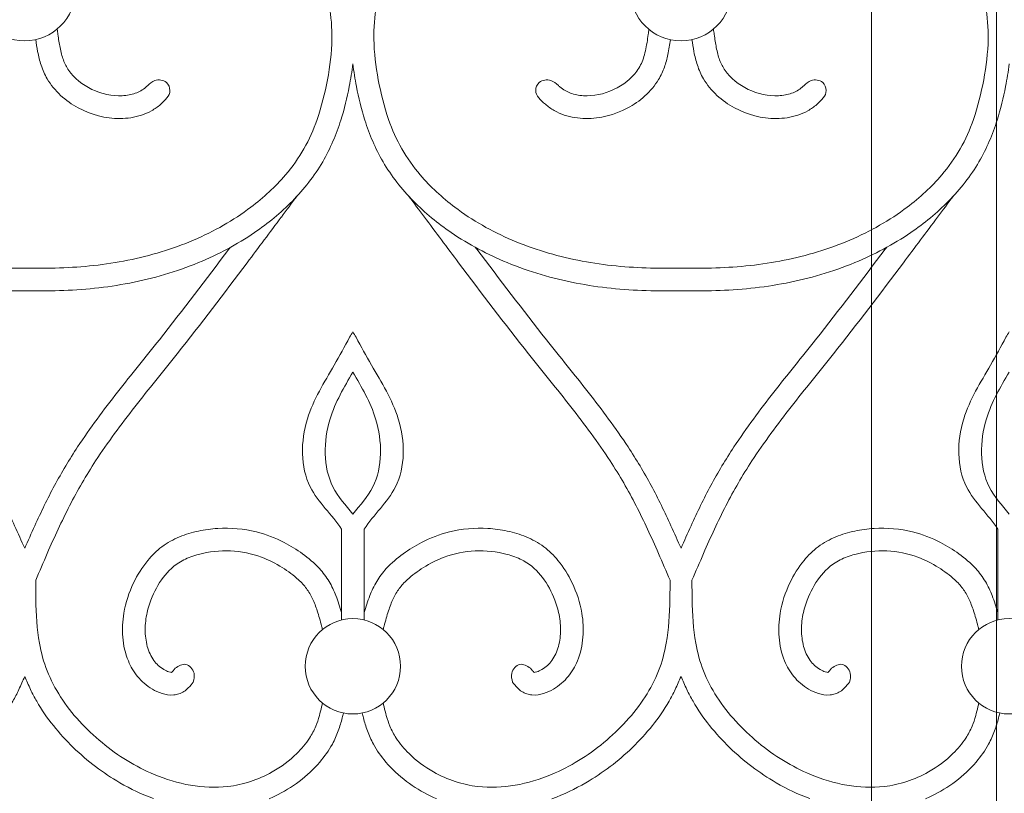
# Model space of a CAD drawing. Units: millimetres. Extents: x 1087 to 5758, y 984 to 2454.
# Drawn here: x 5041 to 5084, y 1608 to 1642 of the extents above; entities that cross this region are included whole.
import ezdxf

# ---------------------------------------------------------------- set-up
doc = ezdxf.new("R2010")
doc.units = ezdxf.units.MM
for name, color, linetype, lineweight in [('+A_A_0.05', 1, 'Continuous', 0), ('+A_A_0.20', 6, 'Continuous', 0), ('Portas gradil', 2, 'Continuous', 0)]:
    doc.layers.add(name, color=color, linetype=linetype, lineweight=lineweight)

# ---------------------------------------------------------------- blocks, each defined once
blk = doc.blocks.new('Janela 2')
at = {"layer": 'Portas gradil'}
for p, q in [((32443.741, 4921.913), (32443.741, 5022.467)), ((32449.241, 5021.413), (32449.241, 4931.413))]:
    blk.add_line(p, q, dxfattribs=at)
blk = doc.blocks.new('Gradil')
at = {"layer": '+A_A_0.05'}
for p, q in [((31423.712, 11916.943), (31423.712, 11920.943)), ((31424.712, 11916.943), (31424.712, 11920.943)), ((31452.607, 11916.943), (31452.607, 11920.943))]:
    blk.add_line(p, q, dxfattribs=at)
for centre, radius in [((31409.764, 11944.676), 2.235), ((31438.659, 11944.676), 2.235), ((31424.212, 11914.905), 2.098), ((31453.107, 11914.905), 2.098)]:
    blk.add_circle(centre, radius, dxfattribs=at)
for points, knots in [([(31409.753, 11932.436), (31409.246, 11932.425), (31408.739, 11932.426), (31407.223, 11932.479), (31406.218, 11932.581), (31404.233, 11932.98), (31403.255, 11933.274), (31401.429, 11934.055), (31400.578, 11934.535), (31399.249, 11935.539), (31398.731, 11936.014), (31397.975, 11936.899), (31397.701, 11937.284), (31397.24, 11938.096), (31397.049, 11938.529), (31396.695, 11939.54), (31396.548, 11940.129), (31396.324, 11941.326), (31396.251, 11941.925), (31396.233, 11943.017), (31396.269, 11943.511), (31396.461, 11944.476), (31396.616, 11944.953), (31397.104, 11946.05), (31397.482, 11946.653), (31398.276, 11947.604), (31398.669, 11947.979), (31399.451, 11948.554), (31399.824, 11948.772), (31400.604, 11949.116), (31401.007, 11949.233), (31401.863, 11949.383), (31402.313, 11949.419), (31403.273, 11949.464), (31403.77, 11949.475), (31404.719, 11949.417), (31405.175, 11949.349), (31405.886, 11949.128), (31406.16, 11949.007), (31406.687, 11948.699), (31406.937, 11948.513), (31407.354, 11948.128), (31407.529, 11947.936), (31407.895, 11947.453), (31408.074, 11947.142), (31408.303, 11946.703), (31408.355, 11946.598), (31408.409, 11946.492), (31408.414, 11946.483), (31408.419, 11946.473), (31408.423, 11946.463)], [23.859997, 23.859997, 23.859997, 23.859997, 24.807384, 24.807384, 26.702159, 26.702159, 28.596934, 28.596934, 30.435794, 30.435794, 31.763951, 31.763951, 32.686527, 32.686527, 33.609103, 33.609103, 34.748761, 34.748761, 35.88842, 35.88842, 36.8636, 36.8636, 37.838781, 37.838781, 39.191268, 39.191268, 40.2567, 40.2567, 41.105847, 41.105847, 41.972447, 41.972447, 42.839046, 42.839046, 43.75539, 43.75539, 44.671734, 44.671734, 45.297888, 45.297888, 45.924042, 45.924042, 46.446209, 46.446209, 47.162912, 47.162912, 47.381268, 47.381268, 47.381268, 47.40123, 47.40123, 47.40123, 47.40123]), ([(31409.775, 11932.436), (31410.283, 11932.425), (31410.79, 11932.426), (31412.306, 11932.479), (31413.31, 11932.581), (31415.296, 11932.98), (31416.274, 11933.274), (31418.1, 11934.055), (31418.951, 11934.535), (31420.279, 11935.539), (31420.797, 11936.014), (31421.553, 11936.899), (31421.828, 11937.284), (31422.289, 11938.096), (31422.479, 11938.529), (31422.833, 11939.54), (31422.98, 11940.129), (31423.204, 11941.326), (31423.277, 11941.925), (31423.296, 11943.017), (31423.259, 11943.511), (31423.067, 11944.476), (31422.912, 11944.953), (31422.425, 11946.05), (31422.046, 11946.653), (31421.253, 11947.604), (31420.86, 11947.979), (31420.077, 11948.554), (31419.704, 11948.772), (31418.924, 11949.116), (31418.521, 11949.233), (31417.665, 11949.383), (31417.215, 11949.419), (31416.255, 11949.464), (31415.759, 11949.475), (31414.809, 11949.417), (31414.354, 11949.349), (31413.643, 11949.128), (31413.369, 11949.007), (31412.842, 11948.699), (31412.592, 11948.513), (31412.174, 11948.128), (31412, 11947.936), (31411.633, 11947.453), (31411.454, 11947.142), (31411.226, 11946.703), (31411.173, 11946.598), (31411.12, 11946.492), (31411.115, 11946.483), (31411.11, 11946.473), (31411.105, 11946.463)], [23.859997, 23.859997, 23.859997, 23.859997, 24.807384, 24.807384, 26.702159, 26.702159, 28.596934, 28.596934, 30.435794, 30.435794, 31.763951, 31.763951, 32.686527, 32.686527, 33.609103, 33.609103, 34.748761, 34.748761, 35.88842, 35.88842, 36.8636, 36.8636, 37.838781, 37.838781, 39.191268, 39.191268, 40.2567, 40.2567, 41.105847, 41.105847, 41.972447, 41.972447, 42.839046, 42.839046, 43.75539, 43.75539, 44.671734, 44.671734, 45.297888, 45.297888, 45.924042, 45.924042, 46.446209, 46.446209, 47.162912, 47.162912, 47.381268, 47.381268, 47.381268, 47.40123, 47.40123, 47.40123, 47.40123]), ([(31438.648, 11932.436), (31438.141, 11932.425), (31437.634, 11932.426), (31436.118, 11932.479), (31435.113, 11932.581), (31433.128, 11932.98), (31432.15, 11933.274), (31430.324, 11934.055), (31429.473, 11934.535), (31428.144, 11935.539), (31427.626, 11936.014), (31426.87, 11936.899), (31426.596, 11937.284), (31426.135, 11938.096), (31425.944, 11938.529), (31425.59, 11939.54), (31425.443, 11940.129), (31425.219, 11941.326), (31425.146, 11941.925), (31425.128, 11943.017), (31425.164, 11943.511), (31425.356, 11944.476), (31425.511, 11944.953), (31425.999, 11946.05), (31426.377, 11946.653), (31427.171, 11947.604), (31427.564, 11947.979), (31428.346, 11948.554), (31428.719, 11948.772), (31429.499, 11949.116), (31429.902, 11949.233), (31430.758, 11949.383), (31431.208, 11949.419), (31432.168, 11949.464), (31432.665, 11949.475), (31433.614, 11949.417), (31434.07, 11949.349), (31434.781, 11949.128), (31435.055, 11949.007), (31435.582, 11948.699), (31435.832, 11948.513), (31436.249, 11948.128), (31436.424, 11947.936), (31436.79, 11947.453), (31436.969, 11947.142), (31437.198, 11946.703), (31437.25, 11946.598), (31437.304, 11946.492), (31437.309, 11946.483), (31437.314, 11946.473), (31437.318, 11946.463)], [23.859997, 23.859997, 23.859997, 23.859997, 24.807384, 24.807384, 26.702159, 26.702159, 28.596934, 28.596934, 30.435794, 30.435794, 31.763951, 31.763951, 32.686527, 32.686527, 33.609103, 33.609103, 34.748761, 34.748761, 35.88842, 35.88842, 36.8636, 36.8636, 37.838781, 37.838781, 39.191268, 39.191268, 40.2567, 40.2567, 41.105847, 41.105847, 41.972447, 41.972447, 42.839046, 42.839046, 43.75539, 43.75539, 44.671734, 44.671734, 45.297888, 45.297888, 45.924042, 45.924042, 46.446209, 46.446209, 47.162912, 47.162912, 47.381268, 47.381268, 47.381268, 47.40123, 47.40123, 47.40123, 47.40123]), ([(31438.67, 11932.436), (31439.178, 11932.425), (31439.685, 11932.426), (31441.201, 11932.479), (31442.205, 11932.581), (31444.191, 11932.98), (31445.169, 11933.274), (31446.995, 11934.055), (31447.846, 11934.535), (31449.174, 11935.539), (31449.692, 11936.014), (31450.448, 11936.899), (31450.723, 11937.284), (31451.184, 11938.096), (31451.374, 11938.529), (31451.728, 11939.54), (31451.875, 11940.129), (31452.099, 11941.326), (31452.172, 11941.925), (31452.191, 11943.017), (31452.154, 11943.511), (31451.962, 11944.476), (31451.807, 11944.953), (31451.32, 11946.05), (31450.941, 11946.653), (31450.148, 11947.604), (31449.755, 11947.979), (31448.972, 11948.554), (31448.599, 11948.772), (31447.819, 11949.116), (31447.416, 11949.233), (31446.56, 11949.383), (31446.11, 11949.419), (31445.15, 11949.464), (31444.654, 11949.475), (31443.704, 11949.417), (31443.249, 11949.349), (31442.538, 11949.128), (31442.264, 11949.007), (31441.737, 11948.699), (31441.487, 11948.513), (31441.069, 11948.128), (31440.895, 11947.936), (31440.528, 11947.453), (31440.349, 11947.142), (31440.121, 11946.703), (31440.068, 11946.598), (31440.015, 11946.492), (31440.01, 11946.483), (31440.005, 11946.473), (31440, 11946.463)], [23.859997, 23.859997, 23.859997, 23.859997, 24.807384, 24.807384, 26.702159, 26.702159, 28.596934, 28.596934, 30.435794, 30.435794, 31.763951, 31.763951, 32.686527, 32.686527, 33.609103, 33.609103, 34.748761, 34.748761, 35.88842, 35.88842, 36.8636, 36.8636, 37.838781, 37.838781, 39.191268, 39.191268, 40.2567, 40.2567, 41.105847, 41.105847, 41.972447, 41.972447, 42.839046, 42.839046, 43.75539, 43.75539, 44.671734, 44.671734, 45.297888, 45.297888, 45.924042, 45.924042, 46.446209, 46.446209, 47.162912, 47.162912, 47.381268, 47.381268, 47.381268, 47.40123, 47.40123, 47.40123, 47.40123]), ([(31415.258, 11940.548), (31415.206, 11940.497), (31415.154, 11940.449), (31415.103, 11940.407), (31414.953, 11940.283), (31414.808, 11940.198), (31414.46, 11940.072), (31414.264, 11940.034), (31413.623, 11940.002), (31413.148, 11940.105), (31412.305, 11940.507), (31411.938, 11940.805), (31411.602, 11941.285), (31411.527, 11941.432), (31411.404, 11941.765), (31411.357, 11941.948), (31411.282, 11942.33), (31411.253, 11942.526), (31411.225, 11942.73), (31411.214, 11942.805), (31411.204, 11942.881), (31411.193, 11942.958)], [0.395953, 0.395953, 0.395953, 0.395953, 0.548012, 0.548012, 0.548012, 0.991138, 0.991138, 1.434265, 1.434265, 2.372885, 2.372885, 3.311504, 3.311504, 3.708251, 3.708251, 4.104997, 4.104997, 4.475511, 4.475511, 4.475511, 4.612308, 4.612308, 4.612308, 4.612308]), ([(31433.24, 11940.495), (31433.27, 11940.466), (31433.301, 11940.44), (31433.331, 11940.415), (31433.48, 11940.29), (31433.623, 11940.205), (31433.966, 11940.076), (31434.159, 11940.037), (31434.794, 11939.999), (31435.266, 11940.097), (31436.109, 11940.488), (31436.478, 11940.781), (31436.845, 11941.285), (31436.933, 11941.464), (31437.073, 11941.88), (31437.122, 11942.112), (31437.182, 11942.479), (31437.199, 11942.599), (31437.216, 11942.721), (31437.227, 11942.794), (31437.237, 11942.869), (31437.247, 11942.944)], [0.450032, 0.450032, 0.450032, 0.450032, 0.538988, 0.538988, 0.538988, 0.979074, 0.979074, 1.41916, 1.41916, 2.351971, 2.351971, 3.284782, 3.284782, 3.765926, 3.765926, 4.24707, 4.24707, 4.470413, 4.470413, 4.470413, 4.603935, 4.603935, 4.603935, 4.603935]), ([(31444.153, 11940.548), (31444.101, 11940.497), (31444.049, 11940.449), (31443.998, 11940.407), (31443.848, 11940.283), (31443.703, 11940.198), (31443.355, 11940.072), (31443.159, 11940.034), (31442.518, 11940.002), (31442.043, 11940.105), (31441.2, 11940.507), (31440.833, 11940.805), (31440.497, 11941.285), (31440.422, 11941.432), (31440.299, 11941.765), (31440.252, 11941.948), (31440.177, 11942.33), (31440.148, 11942.526), (31440.12, 11942.73), (31440.109, 11942.805), (31440.099, 11942.881), (31440.088, 11942.958)], [0.395953, 0.395953, 0.395953, 0.395953, 0.548012, 0.548012, 0.548012, 0.991138, 0.991138, 1.434265, 1.434265, 2.372885, 2.372885, 3.311504, 3.311504, 3.708251, 3.708251, 4.104997, 4.104997, 4.475511, 4.475511, 4.475511, 4.612308, 4.612308, 4.612308, 4.612308]), ([(31415.74, 11939.636), (31415.621, 11939.538), (31415.49, 11939.445), (31415.206, 11939.285), (31415.057, 11939.221), (31414.599, 11939.069), (31414.279, 11939.023), (31413.32, 11939.017), (31412.682, 11939.19), (31411.561, 11939.794), (31411.072, 11940.226), (31410.641, 11940.962), (31410.554, 11941.165), (31410.42, 11941.567), (31410.373, 11941.768), (31410.3, 11942.145), (31410.273, 11942.322), (31410.248, 11942.494)], [0.548012, 0.548012, 0.548012, 0.548012, 0.788321, 0.788321, 1.02863, 1.02863, 1.509248, 1.509248, 2.471476, 2.471476, 3.433703, 3.433703, 3.772839, 3.772839, 4.111974, 4.111974, 4.41785, 4.41785, 4.41785, 4.41785]), ([(31432.689, 11939.647), (31432.807, 11939.549), (31432.937, 11939.455), (31433.22, 11939.294), (31433.368, 11939.228), (31433.823, 11939.074), (31434.143, 11939.025), (31435.099, 11939.013), (31435.734, 11939.182), (31436.856, 11939.774), (31437.346, 11940.201), (31437.776, 11940.913), (31437.86, 11941.098), (31437.993, 11941.467), (31438.042, 11941.652), (31438.129, 11942.057), (31438.163, 11942.277), (31438.194, 11942.49)], [0.538988, 0.538988, 0.538988, 0.538988, 0.778901, 0.778901, 1.018814, 1.018814, 1.49864, 1.49864, 2.456681, 2.456681, 3.414722, 3.414722, 3.72594, 3.72594, 4.037157, 4.037157, 4.415472, 4.415472, 4.415472, 4.415472]), ([(31444.635, 11939.636), (31444.516, 11939.538), (31444.385, 11939.445), (31444.101, 11939.285), (31443.952, 11939.221), (31443.494, 11939.069), (31443.174, 11939.023), (31442.215, 11939.017), (31441.577, 11939.19), (31440.456, 11939.794), (31439.967, 11940.226), (31439.536, 11940.962), (31439.449, 11941.165), (31439.315, 11941.567), (31439.268, 11941.768), (31439.195, 11942.145), (31439.168, 11942.322), (31439.143, 11942.494)], [0.548012, 0.548012, 0.548012, 0.548012, 0.788321, 0.788321, 1.02863, 1.02863, 1.509248, 1.509248, 2.471476, 2.471476, 3.433703, 3.433703, 3.772839, 3.772839, 4.111974, 4.111974, 4.41785, 4.41785, 4.41785, 4.41785]), ([(31409.775, 11931.436), (31409.264, 11931.425), (31408.751, 11931.426), (31407.207, 11931.477), (31406.172, 11931.578), (31404.112, 11931.978), (31403.091, 11932.273), (31401.252, 11933.031), (31400.423, 11933.469), (31399.056, 11934.406), (31398.492, 11934.869), (31397.47, 11935.91), (31397.014, 11936.487), (31396.305, 11937.702), (31396.046, 11938.321), (31395.691, 11939.442), (31395.571, 11939.937), (31395.41, 11940.761), (31395.357, 11941.093), (31395.317, 11941.426)], [23.859997, 23.859997, 23.859997, 23.859997, 24.784787, 24.784787, 26.634368, 26.634368, 28.483949, 28.483949, 30.114557, 30.114557, 31.375242, 31.375242, 32.635927, 32.635927, 33.796367, 33.796367, 34.683539, 34.683539, 35.267983, 35.267983, 35.267983, 35.267983]), ([(31409.753, 11931.436), (31410.264, 11931.425), (31410.778, 11931.426), (31412.321, 11931.477), (31413.357, 11931.578), (31415.417, 11931.978), (31416.437, 11932.273), (31418.277, 11933.031), (31419.105, 11933.469), (31420.472, 11934.406), (31421.036, 11934.869), (31422.058, 11935.91), (31422.515, 11936.487), (31423.223, 11937.702), (31423.482, 11938.321), (31423.837, 11939.442), (31423.957, 11939.937), (31424.118, 11940.761), (31424.172, 11941.093), (31424.212, 11941.426)], [23.859997, 23.859997, 23.859997, 23.859997, 24.784787, 24.784787, 26.634368, 26.634368, 28.483949, 28.483949, 30.114557, 30.114557, 31.375242, 31.375242, 32.635927, 32.635927, 33.796367, 33.796367, 34.683539, 34.683539, 35.267983, 35.267983, 35.267983, 35.267983]), ([(31438.67, 11931.436), (31438.159, 11931.425), (31437.646, 11931.426), (31436.102, 11931.477), (31435.067, 11931.578), (31433.007, 11931.978), (31431.986, 11932.273), (31430.147, 11933.031), (31429.318, 11933.469), (31427.951, 11934.406), (31427.387, 11934.869), (31426.365, 11935.91), (31425.909, 11936.487), (31425.2, 11937.702), (31424.941, 11938.321), (31424.586, 11939.442), (31424.466, 11939.937), (31424.305, 11940.761), (31424.252, 11941.093), (31424.212, 11941.426)], [23.859997, 23.859997, 23.859997, 23.859997, 24.784787, 24.784787, 26.634368, 26.634368, 28.483949, 28.483949, 30.114557, 30.114557, 31.375242, 31.375242, 32.635927, 32.635927, 33.796367, 33.796367, 34.683539, 34.683539, 35.267983, 35.267983, 35.267983, 35.267983]), ([(31438.648, 11931.436), (31439.159, 11931.425), (31439.673, 11931.426), (31441.216, 11931.477), (31442.252, 11931.578), (31444.312, 11931.978), (31445.332, 11932.273), (31447.172, 11933.031), (31448, 11933.469), (31449.367, 11934.406), (31449.931, 11934.869), (31450.954, 11935.91), (31451.41, 11936.487), (31452.118, 11937.702), (31452.377, 11938.321), (31452.732, 11939.442), (31452.852, 11939.937), (31453.013, 11940.761), (31453.067, 11941.093), (31453.107, 11941.426)], [23.859997, 23.859997, 23.859997, 23.859997, 24.784787, 24.784787, 26.634368, 26.634368, 28.483949, 28.483949, 30.114557, 30.114557, 31.375242, 31.375242, 32.635927, 32.635927, 33.796367, 33.796367, 34.683539, 34.683539, 35.267983, 35.267983, 35.267983, 35.267983]), ([(31421.742, 11935.594), (31421.742, 11935.594), (31421.742, 11935.594), (31421.742, 11935.594), (31421.516, 11935.291), (31421.289, 11934.988), (31421.063, 11934.684), (31421.062, 11934.684), (31421.062, 11934.683), (31421.062, 11934.683), (31420.56, 11934.012), (31420.058, 11933.34), (31418.545, 11931.328), (31417.527, 11929.992), (31415.855, 11927.879), (31415.223, 11927.105), (31414.005, 11925.546), (31413.418, 11924.761), (31412.47, 11923.311), (31412.09, 11922.655), (31411.393, 11921.295), (31411.071, 11920.592), (31410.587, 11919.485), (31410.417, 11919.089), (31410.247, 11918.691)], [-0.696542, -0.696542, -0.696542, -0.696542, -0.696542, -0.696542, -0.696542, -0.001287, -0.001287, -0.001287, 0, 0, 0, 1.539664, 1.539664, 4.618993, 4.618993, 6.44172, 6.44172, 8.264447, 8.264447, 9.698355, 9.698355, 11.132264, 11.132264, 11.922222, 11.922222, 11.922222, 11.922222]), ([(31426.681, 11935.594), (31426.681, 11935.594), (31426.681, 11935.594), (31426.681, 11935.594), (31426.908, 11935.291), (31427.134, 11934.988), (31427.361, 11934.684), (31427.361, 11934.684), (31427.361, 11934.683), (31427.362, 11934.683), (31427.863, 11934.012), (31428.365, 11933.34), (31429.879, 11931.328), (31430.897, 11929.992), (31432.568, 11927.879), (31433.2, 11927.105), (31434.418, 11925.546), (31435.005, 11924.761), (31435.954, 11923.311), (31436.333, 11922.655), (31437.031, 11921.295), (31437.352, 11920.592), (31437.837, 11919.485), (31438.006, 11919.089), (31438.176, 11918.691)], [-0.696542, -0.696542, -0.696542, -0.696542, -0.696542, -0.696542, -0.696542, -0.001287, -0.001287, -0.001287, 0, 0, 0, 1.539664, 1.539664, 4.618993, 4.618993, 6.44172, 6.44172, 8.264447, 8.264447, 9.698355, 9.698355, 11.132264, 11.132264, 11.922222, 11.922222, 11.922222, 11.922222]), ([(31450.637, 11935.594), (31450.637, 11935.594), (31450.637, 11935.594), (31450.637, 11935.594), (31450.411, 11935.291), (31450.184, 11934.988), (31449.958, 11934.684), (31449.957, 11934.684), (31449.957, 11934.683), (31449.957, 11934.683), (31449.455, 11934.012), (31448.953, 11933.34), (31447.44, 11931.328), (31446.422, 11929.992), (31444.75, 11927.879), (31444.118, 11927.105), (31442.9, 11925.546), (31442.313, 11924.761), (31441.365, 11923.311), (31440.985, 11922.655), (31440.288, 11921.295), (31439.966, 11920.592), (31439.482, 11919.485), (31439.312, 11919.089), (31439.142, 11918.691)], [-0.696542, -0.696542, -0.696542, -0.696542, -0.696542, -0.696542, -0.696542, -0.001287, -0.001287, -0.001287, 0, 0, 0, 1.539664, 1.539664, 4.618993, 4.618993, 6.44172, 6.44172, 8.264447, 8.264447, 9.698355, 9.698355, 11.132264, 11.132264, 11.922222, 11.922222, 11.922222, 11.922222]), ([(31400.722, 11933.34), (31400.739, 11933.317), (31400.757, 11933.294), (31401.781, 11931.932), (31402.796, 11930.6), (31404.445, 11928.516), (31405.067, 11927.753), (31406.288, 11926.193), (31406.885, 11925.397), (31407.796, 11924.014), (31408.138, 11923.446), (31408.762, 11922.283), (31409.049, 11921.691), (31409.473, 11920.763), (31409.62, 11920.431), (31409.764, 11920.099)], [1.486247, 1.486247, 1.486247, 1.486247, 1.539972, 1.539972, 4.619916, 4.619916, 6.417943, 6.417943, 8.215969, 8.215969, 9.404469, 9.404469, 10.592969, 10.592969, 11.251282, 11.251282, 11.251282, 11.251282]), ([(31418.807, 11933.34), (31418.789, 11933.317), (31418.772, 11933.294), (31417.747, 11931.932), (31416.733, 11930.6), (31415.084, 11928.516), (31414.461, 11927.753), (31413.24, 11926.193), (31412.644, 11925.397), (31411.732, 11924.014), (31411.391, 11923.446), (31410.766, 11922.283), (31410.48, 11921.691), (31410.056, 11920.763), (31409.909, 11920.431), (31409.764, 11920.099)], [1.486247, 1.486247, 1.486247, 1.486247, 1.539972, 1.539972, 4.619916, 4.619916, 6.417943, 6.417943, 8.215969, 8.215969, 9.404469, 9.404469, 10.592969, 10.592969, 11.251282, 11.251282, 11.251282, 11.251282]), ([(31429.617, 11933.34), (31429.634, 11933.317), (31429.652, 11933.294), (31430.676, 11931.932), (31431.691, 11930.6), (31433.34, 11928.516), (31433.962, 11927.753), (31435.183, 11926.193), (31435.78, 11925.397), (31436.692, 11924.014), (31437.033, 11923.446), (31437.657, 11922.283), (31437.944, 11921.691), (31438.368, 11920.763), (31438.515, 11920.431), (31438.659, 11920.099)], [1.486247, 1.486247, 1.486247, 1.486247, 1.539972, 1.539972, 4.619916, 4.619916, 6.417943, 6.417943, 8.215969, 8.215969, 9.404469, 9.404469, 10.592969, 10.592969, 11.251282, 11.251282, 11.251282, 11.251282]), ([(31447.702, 11933.34), (31447.684, 11933.317), (31447.667, 11933.294), (31446.642, 11931.932), (31445.628, 11930.6), (31443.979, 11928.516), (31443.356, 11927.753), (31442.135, 11926.193), (31441.539, 11925.397), (31440.627, 11924.014), (31440.286, 11923.446), (31439.661, 11922.283), (31439.375, 11921.691), (31438.951, 11920.763), (31438.804, 11920.431), (31438.659, 11920.099)], [1.486247, 1.486247, 1.486247, 1.486247, 1.539972, 1.539972, 4.619916, 4.619916, 6.417943, 6.417943, 8.215969, 8.215969, 9.404469, 9.404469, 10.592969, 10.592969, 11.251282, 11.251282, 11.251282, 11.251282]), ([(31423.712, 11920.943), (31423.301, 11921.587), (31421.874, 11922.812), (31421.931, 11925.821), (31423.207, 11927.795), (31423.849, 11928.983), (31424.071, 11929.393), (31424.071, 11929.393), (31424.071, 11929.393), (31424.071, 11929.393), (31424.118, 11929.471), (31424.165, 11929.549), (31424.212, 11929.628)], [0.793562, 0.793562, 0.793562, 0.793562, 2.203758, 4.037724, 5.659692, 6.514693, 6.514693, 6.514693, 6.514693, 6.514693, 6.514693, 6.667753, 6.667753, 6.667753, 6.667753]), ([(31424.712, 11920.943), (31425.123, 11921.587), (31426.55, 11922.812), (31426.492, 11925.821), (31425.217, 11927.795), (31424.574, 11928.983), (31424.353, 11929.393), (31424.353, 11929.393), (31424.353, 11929.393), (31424.353, 11929.393), (31424.306, 11929.471), (31424.259, 11929.549), (31424.212, 11929.628)], [0.793562, 0.793562, 0.793562, 0.793562, 2.203758, 4.037724, 5.659692, 6.514693, 6.514693, 6.514693, 6.514693, 6.514693, 6.514693, 6.667753, 6.667753, 6.667753, 6.667753]), ([(31452.607, 11920.943), (31452.196, 11921.587), (31450.769, 11922.812), (31450.826, 11925.821), (31452.102, 11927.795), (31452.744, 11928.983), (31452.966, 11929.393), (31452.966, 11929.393), (31452.966, 11929.393), (31452.966, 11929.393), (31453.013, 11929.471), (31453.06, 11929.549), (31453.107, 11929.628)], [0.793562, 0.793562, 0.793562, 0.793562, 2.203758, 4.037724, 5.659692, 6.514693, 6.514693, 6.514693, 6.514693, 6.514693, 6.514693, 6.667753, 6.667753, 6.667753, 6.667753]), ([(31424.212, 11921.604), (31423.892, 11921.988), (31422.88, 11923.124), (31422.929, 11925.684), (31423.826, 11927.197), (31424.212, 11927.855)], [1.298767, 1.298767, 1.298767, 1.298767, 2.203758, 4.037724, 5.437235, 5.437235, 5.437235, 5.437235]), ([(31424.212, 11921.604), (31424.532, 11921.988), (31425.544, 11923.124), (31425.495, 11925.684), (31424.597, 11927.197), (31424.212, 11927.855)], [1.298767, 1.298767, 1.298767, 1.298767, 2.203758, 4.037724, 5.437235, 5.437235, 5.437235, 5.437235]), ([(31453.107, 11921.604), (31452.787, 11921.988), (31451.775, 11923.124), (31451.824, 11925.684), (31452.721, 11927.197), (31453.107, 11927.855)], [1.298767, 1.298767, 1.298767, 1.298767, 2.203758, 4.037724, 5.437235, 5.437235, 5.437235, 5.437235]), ([(31417.181, 11914.211), (31417.124, 11914.137), (31417.057, 11914.046), (31416.909, 11913.898), (31416.847, 11913.844), (31416.705, 11913.752), (31416.628, 11913.715), (31416.477, 11913.665), (31416.402, 11913.65), (31416.14, 11913.626), (31415.968, 11913.658), (31415.656, 11913.755), (31415.514, 11913.824), (31415.253, 11913.977), (31415.134, 11914.063), (31414.917, 11914.249), (31414.819, 11914.35), (31414.557, 11914.668), (31414.425, 11914.9), (31414.185, 11915.483), (31414.111, 11915.836), (31414.053, 11916.543), (31414.072, 11916.897), (31414.208, 11917.709), (31414.357, 11918.161), (31414.728, 11918.933), (31414.932, 11919.265), (31415.365, 11919.787), (31415.573, 11919.991), (31416.047, 11920.346), (31416.311, 11920.491), (31416.853, 11920.716), (31417.132, 11920.799), (31417.693, 11920.92), (31417.978, 11920.959), (31418.835, 11921.011), (31419.411, 11920.959), (31420.39, 11920.718), (31420.801, 11920.56), (31421.469, 11920.212), (31421.739, 11920.043), (31422.258, 11919.666), (31422.512, 11919.453), (31422.898, 11919.034), (31423.044, 11918.84), (31423.284, 11918.437), (31423.381, 11918.228), (31423.563, 11917.768), (31423.641, 11917.516), (31423.712, 11917.267)], [0, 0, 0, 0, 0.160967, 0.160967, 0.250652, 0.250652, 0.326244, 0.326244, 0.401836, 0.401836, 0.597577, 0.597577, 0.793318, 0.793318, 0.989059, 0.989059, 1.1848, 1.1848, 1.576282, 1.576282, 2.140611, 2.140611, 2.70494, 2.70494, 3.459773, 3.459773, 4.083849, 4.083849, 4.543273, 4.543273, 5.014019, 5.014019, 5.484764, 5.484764, 5.955509, 5.955509, 6.897, 6.897, 7.624586, 7.624586, 8.161247, 8.161247, 8.697907, 8.697907, 9.073544, 9.073544, 9.449181, 9.449181, 9.897316, 9.897316, 9.897316, 9.897316]), ([(31431.242, 11914.211), (31431.299, 11914.137), (31431.366, 11914.046), (31431.514, 11913.898), (31431.576, 11913.844), (31431.718, 11913.752), (31431.796, 11913.715), (31431.946, 11913.665), (31432.022, 11913.65), (31432.284, 11913.626), (31432.455, 11913.658), (31432.767, 11913.755), (31432.909, 11913.824), (31433.17, 11913.977), (31433.289, 11914.063), (31433.506, 11914.249), (31433.604, 11914.35), (31433.866, 11914.668), (31433.999, 11914.9), (31434.239, 11915.483), (31434.313, 11915.836), (31434.371, 11916.543), (31434.352, 11916.897), (31434.215, 11917.709), (31434.067, 11918.161), (31433.696, 11918.933), (31433.491, 11919.265), (31433.059, 11919.787), (31432.851, 11919.991), (31432.377, 11920.346), (31432.112, 11920.491), (31431.57, 11920.716), (31431.291, 11920.799), (31430.73, 11920.92), (31430.445, 11920.959), (31429.588, 11921.011), (31429.013, 11920.959), (31428.034, 11920.718), (31427.622, 11920.56), (31426.954, 11920.212), (31426.685, 11920.043), (31426.165, 11919.666), (31425.911, 11919.453), (31425.526, 11919.034), (31425.38, 11918.84), (31425.14, 11918.437), (31425.042, 11918.228), (31424.861, 11917.768), (31424.782, 11917.516), (31424.712, 11917.267)], [0, 0, 0, 0, 0.160967, 0.160967, 0.250652, 0.250652, 0.326244, 0.326244, 0.401836, 0.401836, 0.597577, 0.597577, 0.793318, 0.793318, 0.989059, 0.989059, 1.1848, 1.1848, 1.576282, 1.576282, 2.140611, 2.140611, 2.70494, 2.70494, 3.459773, 3.459773, 4.083849, 4.083849, 4.543273, 4.543273, 5.014019, 5.014019, 5.484764, 5.484764, 5.955509, 5.955509, 6.897, 6.897, 7.624586, 7.624586, 8.161247, 8.161247, 8.697907, 8.697907, 9.073544, 9.073544, 9.449181, 9.449181, 9.897316, 9.897316, 9.897316, 9.897316]), ([(31446.076, 11914.211), (31446.019, 11914.137), (31445.952, 11914.046), (31445.804, 11913.898), (31445.742, 11913.844), (31445.6, 11913.752), (31445.523, 11913.715), (31445.372, 11913.665), (31445.297, 11913.65), (31445.035, 11913.626), (31444.863, 11913.658), (31444.551, 11913.755), (31444.409, 11913.824), (31444.148, 11913.977), (31444.029, 11914.063), (31443.812, 11914.249), (31443.714, 11914.35), (31443.452, 11914.668), (31443.32, 11914.9), (31443.08, 11915.483), (31443.006, 11915.836), (31442.948, 11916.543), (31442.967, 11916.897), (31443.103, 11917.709), (31443.252, 11918.161), (31443.623, 11918.933), (31443.827, 11919.265), (31444.26, 11919.787), (31444.468, 11919.991), (31444.942, 11920.346), (31445.206, 11920.491), (31445.748, 11920.716), (31446.027, 11920.799), (31446.588, 11920.92), (31446.873, 11920.959), (31447.73, 11921.011), (31448.306, 11920.959), (31449.285, 11920.718), (31449.696, 11920.56), (31450.365, 11920.212), (31450.634, 11920.043), (31451.153, 11919.666), (31451.407, 11919.453), (31451.793, 11919.034), (31451.939, 11918.84), (31452.179, 11918.437), (31452.276, 11918.228), (31452.458, 11917.768), (31452.536, 11917.516), (31452.607, 11917.267)], [0, 0, 0, 0, 0.160967, 0.160967, 0.250652, 0.250652, 0.326244, 0.326244, 0.401836, 0.401836, 0.597577, 0.597577, 0.793318, 0.793318, 0.989059, 0.989059, 1.1848, 1.1848, 1.576282, 1.576282, 2.140611, 2.140611, 2.70494, 2.70494, 3.459773, 3.459773, 4.083849, 4.083849, 4.543273, 4.543273, 5.014019, 5.014019, 5.484764, 5.484764, 5.955509, 5.955509, 6.897, 6.897, 7.624586, 7.624586, 8.161247, 8.161247, 8.697907, 8.697907, 9.073544, 9.073544, 9.449181, 9.449181, 9.897316, 9.897316, 9.897316, 9.897316]), ([(31416.234, 11914.639), (31416.218, 11914.638), (31416.17, 11914.642), (31416.043, 11914.683), (31415.966, 11914.718), (31415.8, 11914.816), (31415.716, 11914.878), (31415.571, 11915.011), (31415.507, 11915.084), (31415.319, 11915.34), (31415.225, 11915.551), (31415.1, 11916.016), (31415.069, 11916.264), (31415.068, 11916.767), (31415.098, 11917.024), (31415.238, 11917.646), (31415.378, 11918.01), (31415.744, 11918.68), (31415.966, 11918.979), (31416.388, 11919.364), (31416.565, 11919.486), (31416.967, 11919.69), (31417.189, 11919.771), (31417.873, 11919.954), (31418.352, 11920.003), (31419.295, 11919.96), (31419.76, 11919.868), (31420.509, 11919.592), (31420.813, 11919.438), (31421.359, 11919.092), (31421.607, 11918.909), (31421.951, 11918.592), (31422.07, 11918.463), (31422.272, 11918.191), (31422.359, 11918.043), (31422.514, 11917.713), (31422.582, 11917.534), (31422.713, 11917.132), (31422.775, 11916.907), (31422.837, 11916.675), (31422.851, 11916.625), (31422.864, 11916.575), (31422.877, 11916.524)], [0.412481, 0.412481, 0.412481, 0.412481, 0.602932, 0.602932, 0.793382, 0.793382, 1.024029, 1.024029, 1.254676, 1.254676, 1.784244, 1.784244, 2.313812, 2.313812, 2.843381, 2.843381, 3.605028, 3.605028, 4.366675, 4.366675, 4.856212, 4.856212, 5.345749, 5.345749, 6.287759, 6.287759, 7.229768, 7.229768, 7.919483, 7.919483, 8.513235, 8.513235, 8.890112, 8.890112, 9.278134, 9.278134, 9.666156, 9.666156, 10.098864, 10.098864, 10.098864, 10.191587, 10.191587, 10.191587, 10.191587]), ([(31432.189, 11914.639), (31432.205, 11914.638), (31432.254, 11914.642), (31432.381, 11914.683), (31432.458, 11914.718), (31432.623, 11914.816), (31432.707, 11914.878), (31432.853, 11915.011), (31432.917, 11915.084), (31433.104, 11915.34), (31433.198, 11915.551), (31433.324, 11916.016), (31433.355, 11916.264), (31433.355, 11916.767), (31433.325, 11917.024), (31433.185, 11917.646), (31433.045, 11918.01), (31432.68, 11918.68), (31432.457, 11918.979), (31432.036, 11919.364), (31431.859, 11919.486), (31431.457, 11919.69), (31431.235, 11919.771), (31430.551, 11919.954), (31430.071, 11920.003), (31429.129, 11919.96), (31428.664, 11919.868), (31427.914, 11919.592), (31427.61, 11919.438), (31427.064, 11919.092), (31426.817, 11918.909), (31426.473, 11918.592), (31426.354, 11918.463), (31426.151, 11918.191), (31426.065, 11918.043), (31425.909, 11917.713), (31425.842, 11917.534), (31425.711, 11917.132), (31425.649, 11916.907), (31425.586, 11916.675), (31425.573, 11916.625), (31425.559, 11916.575), (31425.546, 11916.524)], [0.412481, 0.412481, 0.412481, 0.412481, 0.602932, 0.602932, 0.793382, 0.793382, 1.024029, 1.024029, 1.254676, 1.254676, 1.784244, 1.784244, 2.313812, 2.313812, 2.843381, 2.843381, 3.605028, 3.605028, 4.366675, 4.366675, 4.856212, 4.856212, 5.345749, 5.345749, 6.287759, 6.287759, 7.229768, 7.229768, 7.919483, 7.919483, 8.513235, 8.513235, 8.890112, 8.890112, 9.278134, 9.278134, 9.666156, 9.666156, 10.098864, 10.098864, 10.098864, 10.191587, 10.191587, 10.191587, 10.191587]), ([(31445.129, 11914.639), (31445.113, 11914.638), (31445.065, 11914.642), (31444.938, 11914.683), (31444.861, 11914.718), (31444.695, 11914.816), (31444.611, 11914.878), (31444.466, 11915.011), (31444.402, 11915.084), (31444.214, 11915.34), (31444.12, 11915.551), (31443.995, 11916.016), (31443.964, 11916.264), (31443.963, 11916.767), (31443.993, 11917.024), (31444.133, 11917.646), (31444.273, 11918.01), (31444.639, 11918.68), (31444.861, 11918.979), (31445.283, 11919.364), (31445.46, 11919.486), (31445.862, 11919.69), (31446.084, 11919.771), (31446.768, 11919.954), (31447.247, 11920.003), (31448.19, 11919.96), (31448.655, 11919.868), (31449.404, 11919.592), (31449.708, 11919.438), (31450.254, 11919.092), (31450.502, 11918.909), (31450.846, 11918.592), (31450.965, 11918.463), (31451.167, 11918.191), (31451.254, 11918.043), (31451.409, 11917.713), (31451.477, 11917.534), (31451.608, 11917.132), (31451.67, 11916.907), (31451.732, 11916.675), (31451.746, 11916.625), (31451.759, 11916.575), (31451.772, 11916.524)], [0.412481, 0.412481, 0.412481, 0.412481, 0.602932, 0.602932, 0.793382, 0.793382, 1.024029, 1.024029, 1.254676, 1.254676, 1.784244, 1.784244, 2.313812, 2.313812, 2.843381, 2.843381, 3.605028, 3.605028, 4.366675, 4.366675, 4.856212, 4.856212, 5.345749, 5.345749, 6.287759, 6.287759, 7.229768, 7.229768, 7.919483, 7.919483, 8.513235, 8.513235, 8.890112, 8.890112, 9.278134, 9.278134, 9.666156, 9.666156, 10.098864, 10.098864, 10.098864, 10.191587, 10.191587, 10.191587, 10.191587]), ([(31410.247, 11918.691), (31410.247, 11918.411), (31410.249, 11918.134), (31410.268, 11917.191), (31410.306, 11916.543), (31410.489, 11915.503), (31410.597, 11915.096), (31410.909, 11914.308), (31411.109, 11913.924), (31411.828, 11912.81), (31412.461, 11912.126), (31413.874, 11910.961), (31414.645, 11910.483), (31415.979, 11909.927), (31416.518, 11909.765), (31417.611, 11909.574), (31418.164, 11909.548), (31419.043, 11909.651), (31419.374, 11909.724), (31420.03, 11909.941), (31420.352, 11910.083), (31421.057, 11910.478), (31421.426, 11910.752), (31421.955, 11911.274), (31422.145, 11911.505), (31422.411, 11911.915), (31422.504, 11912.089), (31422.641, 11912.416), (31422.692, 11912.57), (31422.773, 11912.859), (31422.804, 11912.988), (31422.836, 11913.122), (31422.849, 11913.176), (31422.863, 11913.231), (31422.876, 11913.287)], [0.110351, 0.110351, 0.110351, 0.110351, 0.613258, 0.613258, 1.839774, 1.839774, 2.692085, 2.692085, 3.544396, 3.544396, 5.264926, 5.264926, 6.985456, 6.985456, 8.077388, 8.077388, 9.16932, 9.16932, 9.82883, 9.82883, 10.488341, 10.488341, 11.351157, 11.351157, 11.946554, 11.946554, 12.359007, 12.359007, 12.701318, 12.701318, 12.954886, 12.954886, 12.954886, 13.058705, 13.058705, 13.058705, 13.058705]), ([(31438.176, 11918.691), (31438.176, 11918.411), (31438.175, 11918.134), (31438.156, 11917.191), (31438.117, 11916.543), (31437.934, 11915.503), (31437.826, 11915.096), (31437.515, 11914.308), (31437.314, 11913.924), (31436.595, 11912.81), (31435.963, 11912.126), (31434.55, 11910.961), (31433.778, 11910.483), (31432.444, 11909.927), (31431.906, 11909.765), (31430.812, 11909.574), (31430.26, 11909.548), (31429.38, 11909.651), (31429.049, 11909.724), (31428.394, 11909.941), (31428.071, 11910.083), (31427.367, 11910.478), (31426.998, 11910.752), (31426.468, 11911.274), (31426.278, 11911.505), (31426.013, 11911.915), (31425.92, 11912.089), (31425.782, 11912.416), (31425.732, 11912.57), (31425.651, 11912.859), (31425.619, 11912.988), (31425.587, 11913.122), (31425.574, 11913.176), (31425.561, 11913.231), (31425.548, 11913.287)], [0.110351, 0.110351, 0.110351, 0.110351, 0.613258, 0.613258, 1.839774, 1.839774, 2.692085, 2.692085, 3.544396, 3.544396, 5.264926, 5.264926, 6.985456, 6.985456, 8.077388, 8.077388, 9.16932, 9.16932, 9.82883, 9.82883, 10.488341, 10.488341, 11.351157, 11.351157, 11.946554, 11.946554, 12.359007, 12.359007, 12.701318, 12.701318, 12.954886, 12.954886, 12.954886, 13.058705, 13.058705, 13.058705, 13.058705]), ([(31439.142, 11918.691), (31439.142, 11918.411), (31439.144, 11918.134), (31439.163, 11917.191), (31439.201, 11916.543), (31439.384, 11915.503), (31439.492, 11915.096), (31439.804, 11914.308), (31440.004, 11913.924), (31440.723, 11912.81), (31441.356, 11912.126), (31442.769, 11910.961), (31443.54, 11910.483), (31444.874, 11909.927), (31445.413, 11909.765), (31446.506, 11909.574), (31447.059, 11909.548), (31447.938, 11909.651), (31448.269, 11909.724), (31448.925, 11909.941), (31449.247, 11910.083), (31449.952, 11910.478), (31450.321, 11910.752), (31450.85, 11911.274), (31451.04, 11911.505), (31451.306, 11911.915), (31451.399, 11912.089), (31451.536, 11912.416), (31451.587, 11912.57), (31451.668, 11912.859), (31451.699, 11912.988), (31451.731, 11913.122), (31451.744, 11913.176), (31451.758, 11913.231), (31451.771, 11913.287)], [0.110351, 0.110351, 0.110351, 0.110351, 0.613258, 0.613258, 1.839774, 1.839774, 2.692085, 2.692085, 3.544396, 3.544396, 5.264926, 5.264926, 6.985456, 6.985456, 8.077388, 8.077388, 9.16932, 9.16932, 9.82883, 9.82883, 10.488341, 10.488341, 11.351157, 11.351157, 11.946554, 11.946554, 12.359007, 12.359007, 12.701318, 12.701318, 12.954886, 12.954886, 12.954886, 13.058705, 13.058705, 13.058705, 13.058705]), ([(31416.387, 11914.819), (31416.32, 11914.732), (31416.267, 11914.668), (31416.239, 11914.643), (31416.236, 11914.641), (31416.234, 11914.639)], [0, 0, 0, 0, 0.1884752, 0.1884752, 0.2072679, 0.2072679, 0.2072679, 0.2072679]), ([(31432.036, 11914.819), (31432.103, 11914.732), (31432.157, 11914.668), (31432.185, 11914.643), (31432.187, 11914.641), (31432.189, 11914.639)], [0, 0, 0, 0, 0.1884752, 0.1884752, 0.2072679, 0.2072679, 0.2072679, 0.2072679]), ([(31445.282, 11914.819), (31445.215, 11914.732), (31445.162, 11914.668), (31445.134, 11914.643), (31445.131, 11914.641), (31445.129, 11914.639)], [0, 0, 0, 0, 0.1884752, 0.1884752, 0.2072679, 0.2072679, 0.2072679, 0.2072679]), ([(31409.764, 11914.463), (31409.682, 11914.268), (31409.599, 11914.072), (31409.508, 11913.881), (31409.424, 11913.705), (31409.333, 11913.533), (31408.805, 11912.616), (31408.25, 11911.934), (31407.001, 11910.73), (31406.313, 11910.207), (31405.099, 11909.502), (31404.6, 11909.265), (31404.084, 11909.076)], [2.611497, 2.611497, 2.611497, 2.611497, 2.975741, 2.975741, 2.975741, 3.309406, 3.309406, 4.78726, 4.78726, 6.260391, 6.260391, 7.214139, 7.214139, 7.214139, 7.214139]), ([(31409.764, 11914.463), (31409.846, 11914.268), (31409.929, 11914.072), (31410.021, 11913.881), (31410.104, 11913.705), (31410.195, 11913.533), (31410.723, 11912.616), (31411.278, 11911.934), (31412.527, 11910.73), (31413.216, 11910.207), (31414.428, 11909.503), (31414.924, 11909.267), (31415.439, 11909.078)], [2.611497, 2.611497, 2.611497, 2.611497, 2.975741, 2.975741, 2.975741, 3.309406, 3.309406, 4.78726, 4.78726, 6.260391, 6.260391, 7.210572, 7.210572, 7.210572, 7.210572]), ([(31438.659, 11914.463), (31438.577, 11914.268), (31438.494, 11914.072), (31438.403, 11913.881), (31438.319, 11913.705), (31438.228, 11913.533), (31437.7, 11912.616), (31437.145, 11911.934), (31435.896, 11910.73), (31435.208, 11910.207), (31433.994, 11909.502), (31433.495, 11909.265), (31432.979, 11909.076)], [2.611497, 2.611497, 2.611497, 2.611497, 2.975741, 2.975741, 2.975741, 3.309406, 3.309406, 4.78726, 4.78726, 6.260391, 6.260391, 7.214139, 7.214139, 7.214139, 7.214139]), ([(31438.659, 11914.463), (31438.741, 11914.268), (31438.824, 11914.072), (31438.916, 11913.881), (31438.999, 11913.705), (31439.09, 11913.533), (31439.618, 11912.616), (31440.173, 11911.934), (31441.422, 11910.73), (31442.111, 11910.207), (31443.323, 11909.503), (31443.819, 11909.267), (31444.334, 11909.078)], [2.611497, 2.611497, 2.611497, 2.611497, 2.975741, 2.975741, 2.975741, 3.309406, 3.309406, 4.78726, 4.78726, 6.260391, 6.260391, 7.210572, 7.210572, 7.210572, 7.210572]), ([(31420.525, 11909.076), (31420.611, 11909.113), (31420.697, 11909.152), (31421.534, 11909.553), (31422.222, 11910.06), (31422.967, 11910.935), (31423.153, 11911.2), (31423.41, 11911.668), (31423.498, 11911.861), (31423.643, 11912.254), (31423.698, 11912.449), (31423.765, 11912.708), (31423.782, 11912.779), (31423.799, 11912.848)], [10.119637, 10.119637, 10.119637, 10.119637, 10.269908, 10.269908, 11.599453, 11.599453, 12.12207, 12.12207, 12.462255, 12.462255, 12.802439, 12.802439, 12.930283, 12.930283, 12.930283, 12.930283]), ([(31427.893, 11909.078), (31427.808, 11909.114), (31427.725, 11909.153), (31426.89, 11909.553), (31426.202, 11910.06), (31425.457, 11910.935), (31425.27, 11911.2), (31425.014, 11911.668), (31424.925, 11911.861), (31424.78, 11912.254), (31424.725, 11912.449), (31424.658, 11912.708), (31424.641, 11912.779), (31424.624, 11912.848)], [10.122995, 10.122995, 10.122995, 10.122995, 10.269908, 10.269908, 11.599453, 11.599453, 12.12207, 12.12207, 12.462255, 12.462255, 12.802439, 12.802439, 12.930283, 12.930283, 12.930283, 12.930283]), ([(31449.42, 11909.076), (31449.506, 11909.113), (31449.592, 11909.152), (31450.429, 11909.553), (31451.117, 11910.06), (31451.862, 11910.935), (31452.048, 11911.2), (31452.305, 11911.668), (31452.393, 11911.861), (31452.538, 11912.254), (31452.593, 11912.449), (31452.66, 11912.708), (31452.677, 11912.779), (31452.694, 11912.848)], [10.119637, 10.119637, 10.119637, 10.119637, 10.269908, 10.269908, 11.599453, 11.599453, 12.12207, 12.12207, 12.462255, 12.462255, 12.802439, 12.802439, 12.930283, 12.930283, 12.930283, 12.930283])]:
    blk.add_open_spline(points, degree=3, knots=knots, dxfattribs=at)
for points in [[(31415.74, 11939.636), (31416.156, 11940.259), (31416.007, 11940.604), (31415.49, 11940.695), (31415.17, 11940.466)], [(31432.689, 11939.647), (31432.265, 11940.26), (31432.414, 11940.606), (31432.931, 11940.696), (31433.26, 11940.477)], [(31444.635, 11939.636), (31445.051, 11940.259), (31444.902, 11940.604), (31444.385, 11940.695), (31444.065, 11940.466)], [(31416.387, 11914.819), (31416.856, 11914.988), (31417.218, 11914.597), (31417.181, 11914.211)], [(31432.036, 11914.819), (31431.568, 11914.988), (31431.206, 11914.597), (31431.242, 11914.211)], [(31445.282, 11914.819), (31445.751, 11914.988), (31446.113, 11914.597), (31446.076, 11914.211)]]:
    blk.add_spline(points, degree=3, dxfattribs=at)
blk.add_open_spline([(31430.342, 11909.577), (31430.329, 11909.577), (31430.316, 11909.577), (31430.302, 11909.577)], degree=3, dxfattribs=at)

msp = doc.modelspace()

# ---------------------------------------------------------------- block references
at = {"layer": '+A_A_0.05'}
msp.add_blockref('Gradil', (-26368.61, -10301.35), dxfattribs=at)
at = {"layer": '+A_A_0.20', "xscale": -1}
msp.add_blockref('Janela 2', (37527.681, -3361.937), dxfattribs=at)

doc.saveas('drawing.dxf')
